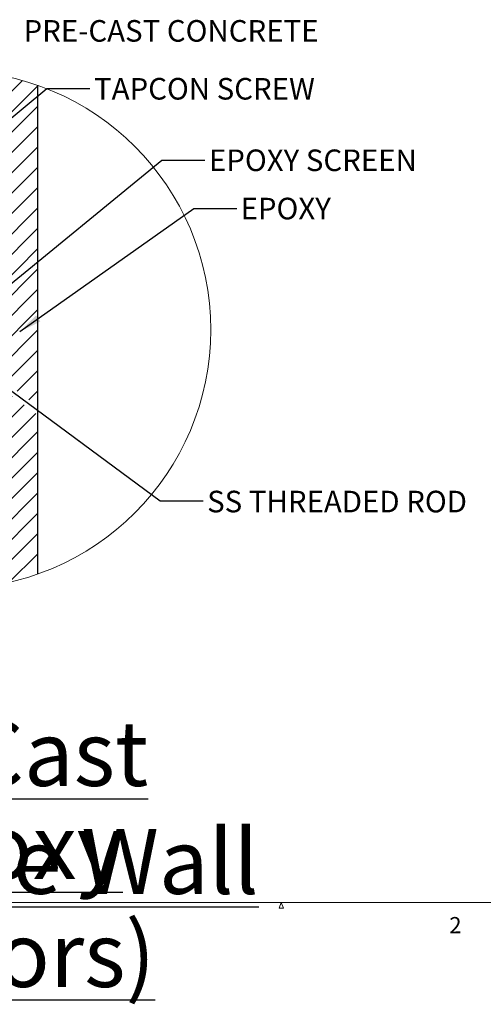
# Model space of a CAD drawing. Units: inches. Extents: x 0.3 to 33.8, y -0.2 to 21.6.
# Drawn here: x 24.1 to 26.8, y -0.2 to 5.5 of the extents above; entities that cross this region are included whole.
import ezdxf

# ---------------------------------------------------------------- set-up
doc = ezdxf.new("R2010")
doc.units = ezdxf.units.IN
doc.header["$MEASUREMENT"] = 0
doc.layers.add('SLD-0', color=179, linetype='Continuous')
doc.styles.add('SLDTEXTSTYLE0', font='TXT', dxfattribs={"width": 0.75})
doc.dimstyles.new('SLDDIMSTYLE1', dxfattribs={"dimtxt": 0.18, "dimasz": 0.13, "dimexe": 0, "dimexo": 0.0625, "dimgap": 0, "dimtad": 0, "dimtih": 1, "dimtoh": 1, "dimdec": 0, "dimrnd": 1e-09, "dimzin": 0, "dimdsep": 46, "dimlunit": 5, "dimtxsty": 'Standard', "dimsah": 1, "dimcen": 0.09, "dimadec": 0, "dimazin": 0, "dimtfac": 0.13, "dimtdec": 0, "dimtofl": 0, "dimtmove": 0, "dimatfit": 3, "dimfxl": 1, "dimfrac": 2, "dimtolj": 1, "dimtzin": 0, "dimarcsym": 0})

# ---------------------------------------------------------------- blocks, each defined once
blk = doc.blocks.new('SW_NOTE_8')
at = {"layer": 'SLD-0', "color": 0, "char_height": 0.375, "attachment_point": 2, "style": 'SLDTEXTSTYLE0'}
for s, insert in [('\\LPre-Cast Concrete Wall', (3.0703, 0.4834)), ('\\L( Epoxy Anchors)', (3.0683, -0.056))]:
    blk.add_mtext(s, dxfattribs=dict(at, insert=insert))
blk = doc.blocks.new('SW_HATCH_17')
at = {"color": 0, "linetype": 'Continuous', "lineweight": 18}
for p, q in [((0.4124, 0.0588), (-0.0874, -0.441)), ((0.5262, 0.0548), (-0.0874, -0.5588)), ((0.2892, 0.0535), (-0.0874, -0.3231)), ((0.1536, 0.0357), (-0.0874, -0.2053)), ((0.7323, 0.0252), (-0.0874, -0.7945)), ((0.8266, 0.0016), (-0.0874, -0.9124)), ((0, 0), (-0.0874, -0.0874)), ((0.6324, 0.0432), (-0.0776, -0.6668)), ((0.9126, -0.0303), (-0.0874, -1.0303)), ((0.9126, -0.1481), (-0.0845, -1.1451)), ((0.9126, -0.266), (-0.0874, -1.266)), ((0.9126, -0.3838), (-0.0874, -1.3838)), ((0.9126, -0.5017), (-0.0874, -1.5017)), ((0.9126, -0.6195), (-0.0874, -1.6195)), ((0.9126, -0.7374), (-0.0874, -1.7374)), ((0.9126, -0.8552), (-0.0874, -1.8552)), ((0.9126, -0.9731), (0.3878, -1.4978)), ((0.9126, -1.0909), (0.4557, -1.5478)), ((0.9126, -1.2088), (0.5235, -1.5978)), ((0.9126, -1.3266), (0.5913, -1.6478)), ((0.9126, -1.4445), (0.6592, -1.6978)), ((0.3597, -1.5259), (-0.0874, -1.9731)), ((0.4275, -1.5759), (-0.0874, -2.0909)), ((0.9126, -1.5623), (0.727, -1.7479)), ((0.4954, -1.626), (-0.0874, -2.2088)), ((0.5632, -1.676), (-0.0874, -2.3266)), ((0.9126, -1.6802), (0.7949, -1.7979)), ((0.631, -1.726), (-0.0874, -2.4445)), ((0.6989, -1.776), (-0.0874, -2.5623)), ((0.9126, -1.798), (0.8627, -1.8479)), ((0.7667, -1.826), (-0.0874, -2.6802)), ((0.8345, -1.876), (-0.0874, -2.798)), ((0.9024, -1.9261), (-0.0415, -2.8699)), ((0.9126, -2.0337), (0.0502, -2.8961)), ((0.9126, -2.1516), (0.147, -2.9171)), ((0.9126, -2.2694), (0.2498, -2.9322)), ((0.9126, -2.3873), (0.3595, -2.9403)), ((0.9126, -2.5051), (0.4775, -2.9401)), ((0.9126, -2.623), (0.6062, -2.9293)), ((0.9126, -2.7408), (0.7495, -2.9039))]:
    blk.add_line(p, q, dxfattribs=at)

msp = doc.modelspace()

# ---------------------------------------------------------------- linework, layer by layer
at = {"color": 7, "linetype": 'Continuous', "lineweight": 25}
msp.add_line((24.2349, 5.1429), (24.2349, 2.3117), dxfattribs=at)
at = {"color": 7, "linetype": 'Continuous', "lineweight": 18}
for p, q in [((33.5229, 0.4106), (0.5229, 0.4106)), ((25.6344, 0.376), (25.6476, 0.4106)), ((25.6476, 0.4106), (25.6602, 0.376)), ((25.6602, 0.376), (25.6344, 0.376))]:
    msp.add_line(p, q, dxfattribs=at)
msp.add_circle((23.7384, 3.7273), 1.5001, dxfattribs=at)

# ---------------------------------------------------------------- block references
at = {"color": 179, "linetype": 'Continuous', "lineweight": 18}
msp.add_blockref('SW_HATCH_17', (23.3223, 5.1686), dxfattribs=at)
at = {"layer": 'SLD-0'}
msp.add_blockref('SW_NOTE_8', (20.7916, 0.9765), dxfattribs=at)

# ---------------------------------------------------------------- texts
at = {"color": 7, "linetype": 'Continuous', "lineweight": 0, "insert": (26.6209, 0.3255), "char_height": 0.0937, "attachment_point": 1, "style": 'SLDTEXTSTYLE0'}
msp.add_mtext('2', dxfattribs=at)
at = {"layer": 'SLD-0', "char_height": 0.125, "attachment_point": 1, "style": 'SLDTEXTSTYLE0'}
for s, insert in [('PRE-CAST CONCRETE', (24.1541, 5.5206)), ('TAPCON SCREW', (24.5626, 5.1852)), ('EPOXY SCREEN', (25.2285, 4.771)), ('EPOXY', (25.4115, 4.4915)), ('SS THREADED ROD', (25.2179, 2.7945))]:
    msp.add_mtext(s, dxfattribs=dict(at, insert=insert))

# ---------------------------------------------------------------- leaders
at = {"layer": 'SLD-0'}
for points in [[(23.3831, 4.3772), (24.2891, 5.1237), (24.5391, 5.1237)], [(23.8192, 3.7794), (24.9547, 4.71), (25.2047, 4.71)], [(24.1334, 3.7169), (25.1402, 4.4295), (25.3902, 4.4295)], [(23.6569, 3.6856), (24.9452, 2.7367), (25.1952, 2.7367)]]:
    msp.add_leader(points, dimstyle='SLDDIMSTYLE1', dxfattribs=at)

doc.saveas('drawing.dxf')
